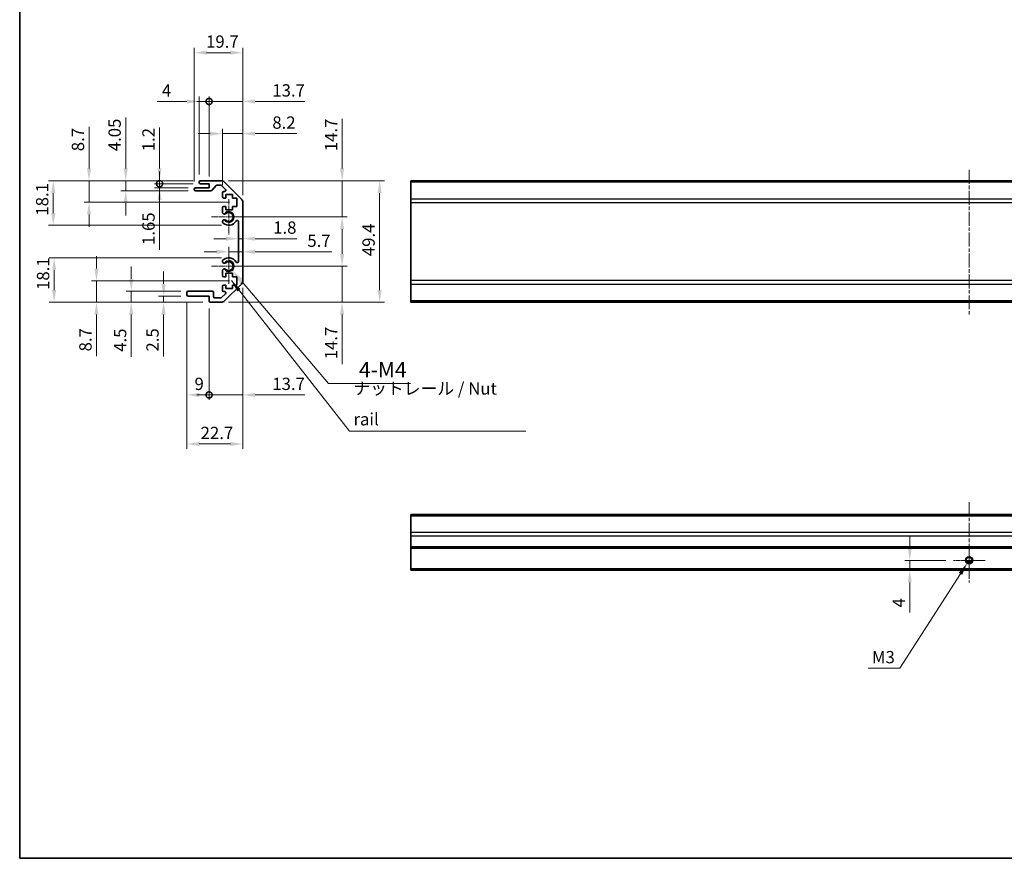
# Model space of a CAD drawing. Units: millimetres. Extents: x 0 to 11595, y 0 to 2529.
# Drawn here: x 6491 to 6892, y 0 to 341 of the extents above; entities that cross this region are included whole.
import ezdxf

# ---------------------------------------------------------------- set-up
doc = ezdxf.new("R2010")
doc.units = ezdxf.units.MM
doc.linetypes.add('CHAIN', pattern=[0.3543, 0.2362, -0.0295, 0.0591, -0.0295])
for name, color, linetype, lineweight in [('Border (ISO)', 7, 'Continuous', 35), ('Dimension (ISO)', 7, 'Continuous', 18), ('Dimension (ISO) @ 1', 7, 'Continuous', 18), ('Symbol (ISO)', 7, 'Continuous', 18), ('Symbol (ISO) @ 1', 7, 'Continuous', 18), ('Visible (ISO)', 7, 'Continuous', 35), ('Visible Narrow (ISO)', 7, 'Continuous', 25)]:
    doc.layers.add(name, color=color, linetype=linetype, lineweight=lineweight)
doc.layers.add('Center Mark (ISO)', color=7, linetype='Continuous', lineweight=18, true_color=0x80ffff)
doc.layers.add('Centerline (ISO)', color=7, linetype='Continuous', lineweight=18, true_color=0x80ffff)
doc.styles.add('Note Text (TK)', font='txt')
doc.dimstyles.new('Default - Method 1b (TK)', dxfattribs={"dimscale": 2.5, "dimtxt": 2.5, "dimasz": 2.5, "dimexe": 1, "dimexo": 1.5, "dimgap": 1, "dimtad": 1, "dimtoh": 1, "dimrnd": 1e-08, "dimdsep": 46, "dimtxsty": 'Note Text (TK)', "dimcen": 0.09, "dimdle": 5, "dimclrd": 100, "dimclre": 100, "dimclrt": 7, "dimadec": 1, "dimazin": 1, "dimtfac": 1, "dimtmove": 0, "dimatfit": 3, "dimfxl": 0, "dimtolj": 1, "dimlwd": -1, "dimlwe": -1, "dimarcsym": 0})
doc.dimstyles.new('Default - Method 1b (TK)$7', dxfattribs={"dimscale": 8, "dimtxt": 2.5, "dimasz": 2.5, "dimexe": 1, "dimexo": 1.5, "dimgap": 1, "dimtad": 1, "dimtoh": 1, "dimrnd": 1e-08, "dimdsep": 46, "dimtxsty": 'Note Text (TK)', "dimcen": 0.09, "dimdle": 5, "dimclrd": 256, "dimclre": 100, "dimclrt": 7, "dimadec": 1, "dimazin": 1, "dimtfac": 1, "dimtmove": 0, "dimatfit": 3, "dimfxl": 0, "dimtolj": 1, "dimlwd": -1, "dimlwe": -1, "dimarcsym": 0})

# ---------------------------------------------------------------- blocks, each defined once
blk = doc.blocks.new('図面枠 tk図枠')
at = {"layer": 'Border (ISO)'}
for p, q in [((14.5, 289), (14.5, 8)), ((14.5, 8), (405.5, 8))]:
    blk.add_line(p, q, dxfattribs=at)
blk = doc.blocks.new('*D73')
at = {"layer": 'Defpoints', "color": 0, "transparency": 16777216}
for p in [(6582.19, 246.59), (6582.19, 246.54), (6576.49, 240.7)]:
    blk.add_point(p, dxfattribs=at)
at = {"layer": 'Dimension (ISO)', "color": 100, "transparency": 16777216}
for p, q in [((6576.49, 243.7), (6576.49, 248.54)), ((6571.49, 246.54), (6566.49, 246.54)), ((6576.49, 246.54), (6582.19, 246.54)), ((6587.19, 246.54), (6618.36, 246.54))]:
    blk.add_line(p, q, dxfattribs=at)
for points in [[(6571.49, 247.37), (6571.49, 245.71), (6576.49, 246.54)], [(6587.19, 247.37), (6587.19, 245.71), (6582.19, 246.54)]]:
    blk.add_solid(points, dxfattribs=at)
at = {"layer": 'Dimension (ISO)', "color": 7, "transparency": 16777216, "insert": (6608.43, 251.04), "char_height": 5, "attachment_point": 4, "style": 'Note Text (TK)'}
blk.add_mtext('\\A1;5.7', dxfattribs=at)
blk = doc.blocks.new('*D74')
at = {"layer": 'Defpoints', "color": 0, "transparency": 16777216}
for p in [(6580.39, 256.44), (6582.19, 256.44), (6582.19, 251.86)]:
    blk.add_point(p, dxfattribs=at)
at = {"layer": 'Dimension (ISO)', "color": 100, "transparency": 16777216}
for p, q in [((6575.39, 251.86), (6570.39, 251.86)), ((6580.39, 251.86), (6582.19, 251.86)), ((6587.19, 251.86), (6604.19, 251.86))]:
    blk.add_line(p, q, dxfattribs=at)
for points in [[(6575.39, 252.69), (6575.39, 251.03), (6580.39, 251.86)], [(6587.19, 252.69), (6587.19, 251.03), (6582.19, 251.86)]]:
    blk.add_solid(points, dxfattribs=at)
at = {"layer": 'Dimension (ISO)', "color": 7, "transparency": 16777216, "insert": (6594.55, 256.36), "char_height": 5, "attachment_point": 4, "style": 'Note Text (TK)'}
blk.add_mtext('\\A1;1.8', dxfattribs=at)
blk = doc.blocks.new('*D75')
at = {"layer": 'Defpoints', "color": 0, "transparency": 16777216}
for p in [(6576.49, 240.7), (6622.56, 240.7), (6573.36, 226)]:
    blk.add_point(p, dxfattribs=at)
at = {"layer": 'Dimension (ISO)', "color": 100, "transparency": 16777216}
for p, q in [((6622.56, 245.7), (6622.56, 250.7)), ((6579.49, 240.7), (6624.56, 240.7)), ((6622.56, 240.7), (6622.56, 226)), ((6576.36, 226), (6624.56, 226)), ((6622.56, 221), (6622.56, 200.83))]:
    blk.add_line(p, q, dxfattribs=at)
for points in [[(6621.72, 245.7), (6623.39, 245.7), (6622.56, 240.7)], [(6621.72, 221), (6623.39, 221), (6622.56, 226)]]:
    blk.add_solid(points, dxfattribs=at)
at = {"layer": 'Dimension (ISO)', "color": 7, "transparency": 16777216, "insert": (6618.06, 202.83), "char_height": 5, "attachment_point": 4, "rotation": 90, "style": 'Note Text (TK)'}
blk.add_mtext('\\A1;14.7', dxfattribs=at)
blk = doc.blocks.new('*D76')
at = {"layer": 'Defpoints', "color": 0, "transparency": 16777216}
for p in [(6573.36, 275.4), (6576.49, 260.7), (6622.56, 260.7)]:
    blk.add_point(p, dxfattribs=at)
at = {"layer": 'Dimension (ISO)', "color": 100, "transparency": 16777216}
for p, q in [((6622.56, 280.4), (6622.56, 300.56)), ((6576.36, 275.4), (6624.56, 275.4)), ((6622.56, 260.7), (6622.56, 275.4)), ((6579.49, 260.7), (6624.56, 260.7)), ((6622.56, 255.7), (6622.56, 250.7))]:
    blk.add_line(p, q, dxfattribs=at)
for points in [[(6621.72, 280.4), (6623.39, 280.4), (6622.56, 275.4)], [(6621.72, 255.7), (6623.39, 255.7), (6622.56, 260.7)]]:
    blk.add_solid(points, dxfattribs=at)
at = {"layer": 'Dimension (ISO)', "color": 7, "transparency": 16777216, "insert": (6618.06, 287.4), "char_height": 5, "attachment_point": 4, "rotation": 90, "style": 'Note Text (TK)'}
blk.add_mtext('\\A1;14.7', dxfattribs=at)
blk = doc.blocks.new('*D77')
at = {"layer": 'Defpoints', "color": 0, "transparency": 16777216}
for p in [(6573.36, 275.4), (6573.36, 226), (6637.83, 226)]:
    blk.add_point(p, dxfattribs=at)
at = {"layer": 'Dimension (ISO)', "color": 100, "transparency": 16777216}
for p, q in [((6576.36, 275.4), (6639.83, 275.4)), ((6637.83, 270.4), (6637.83, 231)), ((6576.36, 226), (6639.83, 226))]:
    blk.add_line(p, q, dxfattribs=at)
for points in [[(6637, 270.4), (6638.66, 270.4), (6637.83, 275.4)], [(6637, 231), (6638.66, 231), (6637.83, 226)]]:
    blk.add_solid(points, dxfattribs=at)
at = {"layer": 'Dimension (ISO)', "color": 7, "transparency": 16777216, "insert": (6633.33, 244.74), "char_height": 5, "attachment_point": 4, "rotation": 90, "style": 'Note Text (TK)'}
blk.add_mtext('\\A1;49.4', dxfattribs=at)
blk = doc.blocks.new('_DotSmall')
at = {"color": 0, "linetype": 'ByBlock', "const_width": 0.5}
blk.add_lwpolyline([(-0.0625, 0, 1), (0.0625, 0, 1)], format="xyb", close=True, dxfattribs=at)
blk = doc.blocks.new('*D78')
at = {"layer": 'Defpoints', "color": 0, "transparency": 16777216}
for p in [(6582.19, 234.82), (6568.49, 226.5), (6582.19, 188.35)]:
    blk.add_point(p, dxfattribs=at)
at = {"layer": 'Dimension (ISO)', "color": 100, "transparency": 16777216}
for p, q in [((6582.19, 231.82), (6582.19, 186.35)), ((6568.49, 223.5), (6568.49, 186.35)), ((6568.49, 188.35), (6563.49, 188.35)), ((6568.49, 188.35), (6582.19, 188.35)), ((6587.19, 188.35), (6607.36, 188.35))]:
    blk.add_line(p, q, dxfattribs=at)
blk.add_solid([(6587.19, 189.19), (6587.19, 187.52), (6582.19, 188.35)], dxfattribs=at)
at = {"layer": 'Dimension (ISO)', "color": 100, "transparency": 16777216, "xscale": 5, "yscale": 5, "zscale": 5}
blk.add_blockref('_DotSmall', (6568.49, 188.35), dxfattribs=at)
at = {"layer": 'Dimension (ISO)', "color": 7, "transparency": 16777216, "insert": (6594.19, 192.85), "char_height": 5, "attachment_point": 4, "style": 'Note Text (TK)'}
blk.add_mtext('\\A1;13.7', dxfattribs=at)
blk = doc.blocks.new('*D79')
at = {"layer": 'Defpoints', "color": 0, "transparency": 16777216}
for p in [(6559.49, 229), (6568.49, 226.5), (6568.49, 188.35)]:
    blk.add_point(p, dxfattribs=at)
at = {"layer": 'Dimension (ISO)', "color": 100, "transparency": 16777216}
for p, q in [((6559.49, 226), (6559.49, 186.35)), ((6568.49, 223.5), (6568.49, 186.35)), ((6564.49, 188.35), (6568.49, 188.35))]:
    blk.add_line(p, q, dxfattribs=at)
blk.add_solid([(6564.49, 189.19), (6564.49, 187.52), (6559.49, 188.35)], dxfattribs=at)
at = {"layer": 'Dimension (ISO)', "color": 100, "transparency": 16777216, "xscale": 5, "yscale": 5, "zscale": 5}
blk.add_blockref('_DotSmall', (6568.49, 188.35), dxfattribs=at)
at = {"layer": 'Dimension (ISO)', "color": 7, "transparency": 16777216, "insert": (6562.57, 192.85), "char_height": 5, "attachment_point": 4, "style": 'Note Text (TK)'}
blk.add_mtext('\\A1;9', dxfattribs=at)
blk = doc.blocks.new('*D80')
at = {"layer": 'Defpoints', "color": 0, "transparency": 16777216}
for p in [(6582.19, 234.82), (6559.49, 229), (6582.19, 168.41)]:
    blk.add_point(p, dxfattribs=at)
at = {"layer": 'Dimension (ISO)', "color": 100, "transparency": 16777216}
for p, q in [((6582.19, 231.82), (6582.19, 166.41)), ((6559.49, 226), (6559.49, 166.41)), ((6564.49, 168.41), (6577.19, 168.41))]:
    blk.add_line(p, q, dxfattribs=at)
for points in [[(6564.49, 169.24), (6564.49, 167.57), (6559.49, 168.41)], [(6577.19, 169.24), (6577.19, 167.57), (6582.19, 168.41)]]:
    blk.add_solid(points, dxfattribs=at)
at = {"layer": 'Dimension (ISO)', "color": 7, "transparency": 16777216, "insert": (6565.06, 172.91), "char_height": 5, "attachment_point": 4, "style": 'Note Text (TK)'}
blk.add_mtext('\\A1;22.7', dxfattribs=at)
blk = doc.blocks.new('*D81')
at = {"layer": 'Defpoints', "color": 0, "transparency": 16777216}
for p in [(6549.99, 228.5), (6559.99, 228.5), (6568.99, 226)]:
    blk.add_point(p, dxfattribs=at)
at = {"layer": 'Dimension (ISO)', "color": 100, "transparency": 16777216}
for p, q in [((6549.99, 233.5), (6549.99, 238.5)), ((6556.99, 228.5), (6547.99, 228.5)), ((6549.99, 228.5), (6549.99, 226)), ((6565.99, 226), (6547.99, 226)), ((6549.99, 221), (6549.99, 203.98))]:
    blk.add_line(p, q, dxfattribs=at)
for points in [[(6549.16, 233.5), (6550.83, 233.5), (6549.99, 228.5)], [(6549.16, 221), (6550.83, 221), (6549.99, 226)]]:
    blk.add_solid(points, dxfattribs=at)
at = {"layer": 'Dimension (ISO)', "color": 7, "transparency": 16777216, "insert": (6545.49, 205.98), "char_height": 5, "attachment_point": 4, "rotation": 90, "style": 'Note Text (TK)'}
blk.add_mtext('\\A1;2.5', dxfattribs=at)
blk = doc.blocks.new('*D82')
at = {"layer": 'Defpoints', "color": 0, "transparency": 16777216}
for p in [(6536.85, 230.5), (6559.99, 230.5), (6568.99, 226)]:
    blk.add_point(p, dxfattribs=at)
at = {"layer": 'Dimension (ISO)', "color": 100, "transparency": 16777216}
for p, q in [((6536.85, 235.5), (6536.85, 240.5)), ((6556.99, 230.5), (6534.85, 230.5)), ((6536.85, 230.5), (6536.85, 226)), ((6565.99, 226), (6534.85, 226)), ((6536.85, 221), (6536.85, 203.87))]:
    blk.add_line(p, q, dxfattribs=at)
for points in [[(6536.02, 235.5), (6537.68, 235.5), (6536.85, 230.5)], [(6536.02, 221), (6537.68, 221), (6536.85, 226)]]:
    blk.add_solid(points, dxfattribs=at)
at = {"layer": 'Dimension (ISO)', "color": 7, "transparency": 16777216, "insert": (6532.35, 205.87), "char_height": 5, "attachment_point": 4, "rotation": 90, "style": 'Note Text (TK)'}
blk.add_mtext('\\A1;4.5', dxfattribs=at)
blk = doc.blocks.new('*D83')
at = {"layer": 'Defpoints', "color": 0, "transparency": 16777216}
for p in [(6522.72, 234.7), (6579.74, 234.7), (6568.99, 226)]:
    blk.add_point(p, dxfattribs=at)
at = {"layer": 'Dimension (ISO)', "color": 100, "transparency": 16777216}
for p, q in [((6522.72, 239.7), (6522.72, 244.7)), ((6576.74, 234.7), (6520.72, 234.7)), ((6522.72, 234.7), (6522.72, 226)), ((6565.99, 226), (6520.72, 226)), ((6522.72, 221), (6522.72, 204.04))]:
    blk.add_line(p, q, dxfattribs=at)
for points in [[(6521.89, 239.7), (6523.55, 239.7), (6522.72, 234.7)], [(6521.89, 221), (6523.55, 221), (6522.72, 226)]]:
    blk.add_solid(points, dxfattribs=at)
at = {"layer": 'Dimension (ISO)', "color": 7, "transparency": 16777216, "insert": (6518.22, 206.04), "char_height": 5, "attachment_point": 4, "rotation": 90, "style": 'Note Text (TK)'}
blk.add_mtext('\\A1;8.7', dxfattribs=at)
blk = doc.blocks.new('*D84')
at = {"layer": 'Defpoints', "color": 0, "transparency": 16777216}
for p in [(6505.5, 244.1), (6576.49, 244.1), (6568.99, 226)]:
    blk.add_point(p, dxfattribs=at)
at = {"layer": 'Dimension (ISO)', "color": 100, "transparency": 16777216}
for p, q in [((6573.49, 244.1), (6503.5, 244.1)), ((6505.5, 231), (6505.5, 239.1)), ((6565.99, 226), (6503.5, 226))]:
    blk.add_line(p, q, dxfattribs=at)
for points in [[(6504.67, 239.1), (6506.33, 239.1), (6505.5, 244.1)], [(6504.67, 231), (6506.33, 231), (6505.5, 226)]]:
    blk.add_solid(points, dxfattribs=at)
at = {"layer": 'Dimension (ISO)', "color": 7, "transparency": 16777216, "insert": (6501, 231.02), "char_height": 5, "attachment_point": 4, "rotation": 90, "style": 'Note Text (TK)'}
blk.add_mtext('\\A1;18.1', dxfattribs=at)
blk = doc.blocks.new('*D85')
at = {"layer": 'Defpoints', "color": 0, "transparency": 16777216}
for p in [(6582.19, 294.55), (6573.99, 270.55), (6582.19, 266.57)]:
    blk.add_point(p, dxfattribs=at)
at = {"layer": 'Dimension (ISO)', "color": 100, "transparency": 16777216}
for p, q in [((6573.99, 273.55), (6573.99, 296.55)), ((6582.19, 269.57), (6582.19, 296.55)), ((6568.99, 294.55), (6563.99, 294.55)), ((6573.99, 294.55), (6582.19, 294.55)), ((6587.19, 294.55), (6604.23, 294.55))]:
    blk.add_line(p, q, dxfattribs=at)
for points in [[(6568.99, 295.38), (6568.99, 293.71), (6573.99, 294.55)], [(6587.19, 295.38), (6587.19, 293.71), (6582.19, 294.55)]]:
    blk.add_solid(points, dxfattribs=at)
at = {"layer": 'Dimension (ISO)', "color": 7, "transparency": 16777216, "insert": (6594.19, 299.05), "char_height": 5, "attachment_point": 4, "style": 'Note Text (TK)'}
blk.add_mtext('\\A1;8.2', dxfattribs=at)
blk = doc.blocks.new('*D86')
at = {"layer": 'Defpoints', "color": 0, "transparency": 16777216}
for p in [(6582.19, 307.63), (6568.49, 274.2), (6582.19, 266.57)]:
    blk.add_point(p, dxfattribs=at)
at = {"layer": 'Dimension (ISO)', "color": 100, "transparency": 16777216}
for p, q in [((6568.49, 277.2), (6568.49, 309.63)), ((6582.19, 269.57), (6582.19, 309.63)), ((6568.49, 307.63), (6563.49, 307.63)), ((6568.49, 307.63), (6582.19, 307.63)), ((6587.19, 307.63), (6607.36, 307.63))]:
    blk.add_line(p, q, dxfattribs=at)
blk.add_solid([(6587.19, 308.46), (6587.19, 306.79), (6582.19, 307.63)], dxfattribs=at)
at = {"layer": 'Dimension (ISO)', "color": 100, "transparency": 16777216, "xscale": 5, "yscale": 5, "zscale": 5}
blk.add_blockref('_DotSmall', (6568.49, 307.63), dxfattribs=at)
at = {"layer": 'Dimension (ISO)', "color": 7, "transparency": 16777216, "insert": (6594.19, 312.13), "char_height": 5, "attachment_point": 4, "style": 'Note Text (TK)'}
blk.add_mtext('\\A1;13.7', dxfattribs=at)
blk = doc.blocks.new('*D87')
at = {"layer": 'Defpoints', "color": 0, "transparency": 16777216}
for p in [(6568.49, 307.63), (6564.49, 274.9), (6568.49, 274.2)]:
    blk.add_point(p, dxfattribs=at)
at = {"layer": 'Dimension (ISO)', "color": 100, "transparency": 16777216}
for p, q in [((6564.49, 277.9), (6564.49, 309.63)), ((6568.49, 277.2), (6568.49, 309.63)), ((6559.49, 307.63), (6547.34, 307.63)), ((6568.49, 307.63), (6564.49, 307.63)), ((6568.49, 307.63), (6578.49, 307.63))]:
    blk.add_line(p, q, dxfattribs=at)
blk.add_solid([(6559.49, 308.46), (6559.49, 306.79), (6564.49, 307.63)], dxfattribs=at)
at = {"layer": 'Dimension (ISO)', "color": 100, "transparency": 16777216, "xscale": 5, "yscale": 5, "zscale": 5, "rotation": 180}
blk.add_blockref('_DotSmall', (6568.49, 307.63), dxfattribs=at)
at = {"layer": 'Dimension (ISO)', "color": 7, "transparency": 16777216, "insert": (6549.34, 312.13), "char_height": 5, "attachment_point": 4, "style": 'Note Text (TK)'}
blk.add_mtext('\\A1;4', dxfattribs=at)
blk = doc.blocks.new('*D88')
at = {"layer": 'Defpoints', "color": 0, "transparency": 16777216}
for p in [(6582.19, 327.47), (6562.49, 272.05), (6582.19, 266.57)]:
    blk.add_point(p, dxfattribs=at)
at = {"layer": 'Dimension (ISO)', "color": 100, "transparency": 16777216}
for p, q in [((6562.49, 275.05), (6562.49, 329.47)), ((6582.19, 269.57), (6582.19, 329.47)), ((6567.49, 327.47), (6577.19, 327.47))]:
    blk.add_line(p, q, dxfattribs=at)
for points in [[(6567.49, 328.31), (6567.49, 326.64), (6562.49, 327.47)], [(6577.19, 328.31), (6577.19, 326.64), (6582.19, 327.47)]]:
    blk.add_solid(points, dxfattribs=at)
at = {"layer": 'Dimension (ISO)', "color": 7, "transparency": 16777216, "insert": (6567.26, 331.97), "char_height": 5, "attachment_point": 4, "style": 'Note Text (TK)'}
blk.add_mtext('\\A1;19.7', dxfattribs=at)
blk = doc.blocks.new('*D89')
at = {"layer": 'Defpoints', "color": 0, "transparency": 16777216}
for p in [(6548.36, 274.2), (6564.99, 275.4), (6564.99, 274.2)]:
    blk.add_point(p, dxfattribs=at)
at = {"layer": 'Dimension (ISO)', "color": 100, "transparency": 16777216}
for p, q in [((6548.36, 280.4), (6548.36, 297.01)), ((6561.99, 275.4), (6546.36, 275.4)), ((6561.99, 274.2), (6546.36, 274.2)), ((6548.36, 274.2), (6548.36, 275.4)), ((6548.36, 274.2), (6548.36, 264.2))]:
    blk.add_line(p, q, dxfattribs=at)
blk.add_solid([(6547.52, 280.4), (6549.19, 280.4), (6548.36, 275.4)], dxfattribs=at)
at = {"layer": 'Dimension (ISO)', "color": 100, "transparency": 16777216, "xscale": 5, "yscale": 5, "zscale": 5, "rotation": 90}
blk.add_blockref('_DotSmall', (6548.36, 274.2), dxfattribs=at)
at = {"layer": 'Dimension (ISO)', "color": 7, "transparency": 16777216, "insert": (6543.86, 287.4), "char_height": 5, "attachment_point": 4, "rotation": 90, "style": 'Note Text (TK)'}
blk.add_mtext('\\A1;1.2', dxfattribs=at)
blk = doc.blocks.new('*D90')
at = {"layer": 'Defpoints', "color": 0, "transparency": 16777216}
for p in [(6548.36, 272.55), (6562.99, 272.55), (6564.99, 274.2)]:
    blk.add_point(p, dxfattribs=at)
at = {"layer": 'Dimension (ISO)', "color": 100, "transparency": 16777216}
for p, q in [((6548.36, 274.2), (6548.36, 279.2)), ((6561.99, 274.2), (6546.36, 274.2)), ((6559.99, 272.55), (6546.36, 272.55)), ((6548.36, 274.2), (6548.36, 272.55)), ((6548.36, 267.55), (6548.36, 247.3))]:
    blk.add_line(p, q, dxfattribs=at)
blk.add_solid([(6547.52, 267.55), (6549.19, 267.55), (6548.36, 272.55)], dxfattribs=at)
at = {"layer": 'Dimension (ISO)', "color": 100, "transparency": 16777216, "xscale": 5, "yscale": 5, "zscale": 5, "rotation": 270}
blk.add_blockref('_DotSmall', (6548.36, 274.2), dxfattribs=at)
at = {"layer": 'Dimension (ISO)', "color": 7, "transparency": 16777216, "insert": (6543.86, 249.3), "char_height": 5, "attachment_point": 4, "rotation": 90, "style": 'Note Text (TK)'}
blk.add_mtext('\\A1;1.65', dxfattribs=at)
blk = doc.blocks.new('*D91')
at = {"layer": 'Defpoints', "color": 0, "transparency": 16777216}
for p in [(6564.99, 275.4), (6534.59, 271.35), (6562.99, 271.35)]:
    blk.add_point(p, dxfattribs=at)
at = {"layer": 'Dimension (ISO)', "color": 100, "transparency": 16777216}
for p, q in [((6534.59, 280.4), (6534.59, 301.16)), ((6561.99, 275.4), (6532.59, 275.4)), ((6534.59, 271.35), (6534.59, 275.4)), ((6559.99, 271.35), (6532.59, 271.35)), ((6534.59, 266.35), (6534.59, 261.35))]:
    blk.add_line(p, q, dxfattribs=at)
for points in [[(6533.76, 280.4), (6535.42, 280.4), (6534.59, 275.4)], [(6533.76, 266.35), (6535.42, 266.35), (6534.59, 271.35)]]:
    blk.add_solid(points, dxfattribs=at)
at = {"layer": 'Dimension (ISO)', "color": 7, "transparency": 16777216, "insert": (6530.09, 287.4), "char_height": 5, "attachment_point": 4, "rotation": 90, "style": 'Note Text (TK)'}
blk.add_mtext('\\A1;4.05', dxfattribs=at)
blk = doc.blocks.new('*D92')
at = {"layer": 'Defpoints', "color": 0, "transparency": 16777216}
for p in [(6564.99, 275.4), (6519.69, 266.7), (6579.74, 266.7)]:
    blk.add_point(p, dxfattribs=at)
at = {"layer": 'Dimension (ISO)', "color": 100, "transparency": 16777216}
for p, q in [((6519.69, 280.4), (6519.69, 297.35)), ((6561.99, 275.4), (6517.69, 275.4)), ((6519.69, 266.7), (6519.69, 275.4)), ((6576.74, 266.7), (6517.69, 266.7)), ((6519.69, 261.7), (6519.69, 256.7))]:
    blk.add_line(p, q, dxfattribs=at)
for points in [[(6518.86, 280.4), (6520.52, 280.4), (6519.69, 275.4)], [(6518.86, 261.7), (6520.52, 261.7), (6519.69, 266.7)]]:
    blk.add_solid(points, dxfattribs=at)
at = {"layer": 'Dimension (ISO)', "color": 7, "transparency": 16777216, "insert": (6515.19, 287.4), "char_height": 5, "attachment_point": 4, "rotation": 90, "style": 'Note Text (TK)'}
blk.add_mtext('\\A1;8.7', dxfattribs=at)
blk = doc.blocks.new('*D93')
at = {"layer": 'Defpoints', "color": 0, "transparency": 16777216}
for p in [(6564.99, 275.4), (6505.15, 257.3), (6576.49, 257.3)]:
    blk.add_point(p, dxfattribs=at)
at = {"layer": 'Dimension (ISO)', "color": 100, "transparency": 16777216}
for p, q in [((6561.99, 275.4), (6503.15, 275.4)), ((6505.15, 270.4), (6505.15, 262.3)), ((6573.49, 257.3), (6503.15, 257.3))]:
    blk.add_line(p, q, dxfattribs=at)
for points in [[(6504.32, 270.4), (6505.99, 270.4), (6505.15, 275.4)], [(6504.32, 262.3), (6505.99, 262.3), (6505.15, 257.3)]]:
    blk.add_solid(points, dxfattribs=at)
at = {"layer": 'Dimension (ISO)', "color": 7, "transparency": 16777216, "insert": (6500.65, 261.22), "char_height": 5, "attachment_point": 4, "rotation": 90, "style": 'Note Text (TK)'}
blk.add_mtext('\\A1;18.1', dxfattribs=at)
blk = doc.blocks.new('*D28')
at = {"layer": 'Defpoints', "color": 0, "transparency": 16777216}
for p in [(6576.49, 240.7), (6577.9, 239.03)]:
    blk.add_point(p, dxfattribs=at)
at = {"layer": 'Dimension (ISO)', "color": 100, "transparency": 16777216}
for p, q in [((6617.01, 193), (6581.95, 234.27)), ((6650.38, 193), (6617.01, 193))]:
    blk.add_line(p, q, dxfattribs=at)
blk.add_solid([(6582.74, 234.95), (6581.16, 233.6), (6577.9, 239.03)], dxfattribs=at)
at = {"layer": 'Dimension (ISO)', "color": 7, "transparency": 16777216, "insert": (6627.51, 198.62), "char_height": 6.25, "attachment_point": 4, "style": 'Note Text (TK)'}
blk.add_mtext('\\A1; 4-M4', dxfattribs=at)
blk = doc.blocks.new('*D122')
at = {"layer": 'Defpoints', "color": 0, "transparency": 16777216}
for p in [(6853.35, 121.11), (6870.94, 121.11), (6872.44, 117.11)]:
    blk.add_point(p, dxfattribs=at)
at = {"layer": 'Dimension (ISO)', "color": 100, "transparency": 16777216}
for p, q in [((6853.35, 126.11), (6853.35, 131.11)), ((6867.94, 121.11), (6851.35, 121.11)), ((6853.35, 121.11), (6853.35, 117.11)), ((6869.44, 117.11), (6851.35, 117.11)), ((6853.35, 112.11), (6853.35, 99.96))]:
    blk.add_line(p, q, dxfattribs=at)
for points in [[(6852.51, 126.11), (6854.18, 126.11), (6853.35, 121.11)], [(6852.51, 112.11), (6854.18, 112.11), (6853.35, 117.11)]]:
    blk.add_solid(points, dxfattribs=at)
at = {"layer": 'Dimension (ISO)', "color": 7, "transparency": 16777216, "insert": (6848.85, 101.96), "char_height": 5, "attachment_point": 4, "rotation": 90, "style": 'Note Text (TK)'}
blk.add_mtext('\\A1;4', dxfattribs=at)
blk = doc.blocks.new('*D123')
at = {"layer": 'Defpoints', "color": 0, "transparency": 16777216}
for p in [(6878.25, 122.37), (6876.63, 119.85)]:
    blk.add_point(p, dxfattribs=at)
at = {"layer": 'Dimension (ISO)', "color": 100, "transparency": 16777216}
for p, q in [((6877.26, 121.11), (6877.62, 121.11)), ((6877.44, 120.93), (6877.44, 121.29)), ((6849.29, 77.26), (6873.93, 115.64)), ((6836.41, 77.26), (6849.29, 77.26))]:
    blk.add_line(p, q, dxfattribs=at)
blk.add_solid([(6873.23, 116.09), (6874.63, 115.19), (6876.63, 119.85)], dxfattribs=at)
at = {"layer": 'Dimension (ISO)', "color": 7, "transparency": 16777216, "insert": (6836.41, 81.76), "char_height": 5, "attachment_point": 4, "style": 'Note Text (TK)'}
blk.add_mtext('\\A1; M3', dxfattribs=at)

msp = doc.modelspace()

# ---------------------------------------------------------------- linework, layer by layer
at = {"layer": 'Center Mark (ISO)', "linetype": 'CHAIN', "ltscale": 7.977258}
for p, q in [((6576.4922, 267.8745), (6576.4922, 253.5165)), ((6583.6712, 260.6955), (6569.3132, 260.6955)), ((6576.4922, 247.8745), (6576.4922, 233.5165)), ((6583.6712, 240.6955), (6569.3132, 240.6955))]:
    msp.add_line(p, q, dxfattribs=at)
at = {"layer": 'Center Mark (ISO)', "linetype": 'CHAIN', "ltscale": 7.222748}
for p, q in [((6877.4445, 127.6098), (6877.4445, 114.6098)), ((6883.9445, 121.1098), (6870.9445, 121.1098))]:
    msp.add_line(p, q, dxfattribs=at)
at = {"layer": 'Centerline (ISO)', "linetype": 'CHAIN', "ltscale": 23.990969}
for p, q in [((6877.4445, 279.8097), (6877.4445, 220.9955)), ((6877.4445, 144.8098), (6877.4445, 112.1098))]:
    msp.add_line(p, q, dxfattribs=at)
at = {"layer": 'Visible (ISO)'}
for p, q in [((6562.9922, 272.5455), (6568.4922, 272.5455)), ((6564.4922, 274.6955), (6564.4922, 274.8955)), ((6564.9922, 275.3955), (6573.3638, 275.3955)), ((6568.4922, 274.1955), (6564.9922, 274.1955)), ((6568.4922, 272.5455), (6568.4922, 274.1955)), ((6571.343, 273.4277), (6569.6414, 271.5133)), ((6573.2395, 273.5955), (6571.7167, 273.5955)), ((6575.1431, 271.8991), (6573.5931, 273.4491)), ((6574.778, 274.8097), (6581.6064, 267.9813)), ((6650.4445, 274.8097), (6650.4445, 275.3955)), ((7104.4445, 275.3955), (6650.4445, 275.3955)), ((6650.4445, 274.8097), (6650.4445, 267.9813)), ((6562.4922, 271.8455), (6562.4922, 272.0455)), ((6569.2677, 271.3455), (6562.9922, 271.3455)), ((6573.9922, 268.8955), (6573.9922, 270.5455)), ((6574.4922, 271.0455), (6574.7895, 271.0455)), ((6575.2422, 268.3955), (6574.4922, 268.3955)), ((6575.2422, 269.7955), (6575.2422, 268.3955)), ((6578.0422, 269.7955), (6575.2422, 269.7955)), ((6578.0422, 268.3955), (6578.0422, 269.7955)), ((6579.7422, 268.3955), (6578.0422, 268.3955)), ((6579.7422, 264.9955), (6579.7422, 268.3955)), ((6573.9922, 262.3682), (6573.9922, 264.4955)), ((6574.4922, 264.9955), (6575.2422, 264.9955)), ((6575.2422, 264.9955), (6575.2422, 263.5955)), ((6578.0422, 264.9955), (6579.7422, 264.9955)), ((6578.0422, 263.5955), (6578.0422, 264.9955)), ((6582.1922, 266.5671), (6582.1922, 234.8239)), ((6650.4445, 266.5671), (6650.4445, 267.9813)), ((6650.4445, 266.5671), (6650.4445, 234.8239)), ((6575.2422, 263.5955), (6578.0422, 263.5955)), ((6573.9921, 258.5087), (6573.9922, 259.0228)), ((6580.3922, 242.6053), (6580.3922, 258.7858)), ((6573.9922, 242.3682), (6573.9921, 242.8824)), ((6573.9922, 236.8955), (6573.9922, 239.0228)), ((6575.2422, 236.3955), (6574.4922, 236.3955)), ((6575.2422, 237.7955), (6575.2422, 236.3955)), ((6578.0422, 237.7955), (6575.2422, 237.7955)), ((6578.0422, 236.3955), (6578.0422, 237.7955)), ((6579.7422, 236.3955), (6578.0422, 236.3955)), ((6579.7422, 232.9955), (6579.7422, 236.3955)), ((6573.9922, 230.8455), (6573.9922, 232.4955)), ((6574.4922, 232.9955), (6575.2422, 232.9955)), ((6581.6064, 233.4097), (6574.778, 226.5813)), ((6575.2422, 232.9955), (6575.2422, 231.5955)), ((6578.0422, 232.9955), (6579.7422, 232.9955)), ((6578.0422, 231.5955), (6578.0422, 232.9955)), ((6650.4445, 233.4097), (6650.4445, 234.8239)), ((6650.4445, 233.4097), (6650.4445, 226.5813)), ((6559.4922, 228.9955), (6559.4922, 229.9955)), ((6559.9922, 230.4955), (6569.7922, 230.4955)), ((6568.4922, 228.4955), (6559.9922, 228.4955)), ((6568.4922, 226.4955), (6568.4922, 228.4955)), ((6570.2922, 229.9955), (6570.2922, 228.2955)), ((6573.5931, 227.942), (6575.1431, 229.492)), ((6574.7895, 230.3455), (6574.4922, 230.3455)), ((6575.2422, 231.5955), (6578.0422, 231.5955)), ((6573.3638, 225.9955), (6568.9922, 225.9955)), ((6570.7922, 227.7955), (6573.2395, 227.7955)), ((6650.4445, 225.9955), (6650.4445, 226.5813)), ((7104.4445, 225.9955), (6650.4445, 225.9955)), ((6650.4445, 139.224), (6650.4445, 139.8098)), ((7104.4445, 139.8098), (6650.4445, 139.8098)), ((6650.4445, 139.224), (6650.4445, 132.3956)), ((6650.4445, 130.9814), (6650.4445, 132.3956)), ((6650.4445, 130.9814), (6650.4445, 126.6098)), ((6650.4445, 126.1098), (6650.4445, 126.6098)), ((6650.4445, 126.1098), (6650.4445, 117.6098)), ((7104.4445, 126.1098), (6650.4445, 126.1098)), ((6878.1598, 120.1098), (6876.7292, 120.1098)), ((6650.4445, 117.1098), (6650.4445, 117.6098)), ((7104.4445, 117.1098), (6650.4445, 117.1098))]:
    msp.add_line(p, q, dxfattribs=at)
msp.add_circle((6877.4445, 121.1098), 1.2295, dxfattribs=at)
for centre, radius, start, end in [((6562.9922, 272.0455), 0.5, 90, 180), ((6564.9922, 274.8955), 0.5, 90, 180), ((6564.9922, 274.6955), 0.5, 180, 270), ((6571.7167, 273.0955), 0.5, 90, 138.366461), ((6573.2395, 273.0955), 0.5, 45, 90), ((6573.3638, 273.3955), 2, 45, 90), ((6562.9922, 271.8455), 0.5, 180, 270), ((6569.2677, 271.8455), 0.5, 270, 318.366461), ((6574.4922, 270.5455), 0.5, 90, 180), ((6574.4922, 268.8955), 0.5, 180, 270), ((6574.7895, 271.5455), 0.5, 270, 45), ((6574.4922, 264.4955), 0.5, 90, 180), ((6580.1922, 266.5671), 2, 0, 45), ((6574.7498, 262.6253), 0.8, 198.743901, 312.079787), ((6576.4922, 260.6955), 1.8, 227.920213, 132.079787), ((6574.7498, 258.7658), 0.8001, 198.743901, 227.920213), ((6574.7498, 258.7658), 0.8, 47.920213, 161.256099), ((6576.4922, 260.6955), 3.4001, 227.920213, 330.679471), ((6579.8925, 258.7858), 0.4997, 0, 150.679471), ((6574.7498, 242.6253), 0.8001, 132.079787, 161.256099), ((6574.7498, 242.6253), 0.8, 198.743901, 312.079787), ((6576.4922, 240.6955), 3.4001, 29.320529, 132.079787), ((6576.4922, 240.6955), 1.8, 227.920213, 132.079787), ((6579.8925, 242.6053), 0.4997, 209.320529, 0), ((6574.7498, 238.7658), 0.8, 47.920213, 161.256099), ((6574.4922, 236.8955), 0.5, 180, 270), ((6574.4922, 232.4955), 0.5, 90, 180), ((6580.1922, 234.8239), 2, 315, 0), ((6559.9922, 229.9955), 0.5, 90, 180), ((6559.9922, 228.9955), 0.5, 180, 270), ((6569.7922, 229.9955), 0.5, 0, 90), ((6570.7922, 228.2955), 0.5, 180, 270), ((6574.4922, 230.8455), 0.5, 180, 270), ((6574.7895, 229.8455), 0.5, 315, 90), ((6568.9922, 226.4955), 0.5, 180, 270), ((6573.2395, 228.2955), 0.5, 270, 315), ((6573.3638, 227.9955), 2, 270, 315)]:
    msp.add_arc(centre, radius, start, end, dxfattribs=at)
at = {"layer": 'Visible Narrow (ISO)'}
for p, q in [((7104.4445, 274.8097), (6650.4445, 274.8097)), ((7104.4445, 267.9813), (6650.4445, 267.9813)), ((6650.4445, 266.5671), (7104.4445, 266.5671)), ((7104.4445, 234.8239), (6650.4445, 234.8239)), ((6650.4445, 233.4097), (7104.4445, 233.4097)), ((7104.4445, 226.5813), (6650.4445, 226.5813)), ((6650.4445, 139.224), (7104.4445, 139.224)), ((7104.4445, 132.3956), (6650.4445, 132.3956)), ((7104.4445, 130.9814), (6650.4445, 130.9814)), ((7104.4445, 126.6098), (6650.4445, 126.6098)), ((6878.5677, 120.6098), (6876.3212, 120.6098)), ((7104.4445, 117.6098), (6650.4445, 117.6098))]:
    msp.add_line(p, q, dxfattribs=at)
msp.add_circle((6877.4445, 121.1098), 1.5, dxfattribs=at)
for centre in [(6576.4922, 260.6955), (6576.4922, 240.6955)]:
    msp.add_arc(centre, 2.179, 211.488833, 148.511167, dxfattribs=at)

# ---------------------------------------------------------------- block references
at = {"xscale": 2, "yscale": 2, "zscale": 2}
msp.add_blockref('図面枠 tk図枠', (6462.5, -16), dxfattribs=at)

# ---------------------------------------------------------------- texts
at = {"layer": 'Symbol (ISO)', "color": 7, "insert": (6627.1721, 174.4136), "char_height": 5, "width": 69.532166, "attachment_point": 7, "line_spacing_factor": 1.5, "style": 'Note Text (TK)'}
msp.add_mtext('{ナットレール / Nut rail}', dxfattribs=at)

# ---------------------------------------------------------------- dimensions: what is measured, and where the dimension line sits
at = {"layer": 'Dimension (ISO)', "color": 100, "true_color": 0x00ff3f}
dim = msp.add_radius_dim(center=(6576.4922, 240.6955), mpoint=(6577.9029, 239.0348), text=' 4-M4', dimstyle='Default - Method 1b (TK)', override={"dimtih": 1, "dimdec": 2, "dimcen": 0, "dimtp": 0, "dimtm": 0, "dimtdec": 2, "dimtofl": 0}, dxfattribs=at)
dim.commit()
dim.dimension.update_dxf_attribs({"geometry": '*D28', "text_midpoint": (6638.9486, 192.9969), "dimtype": 164})
at = {"layer": 'Dimension (ISO) @ 1', "color": 100, "true_color": 0x00ff3f}
for base, p1, p2, angle, override, picture, middle in [((6582.1922, 327.4727), (6562.4922, 272.0455), (6582.1922, 266.5671), 180, {"dimscale": 1, "dimtxt": 5, "dimasz": 5, "dimexe": 2, "dimexo": 3, "dimgap": 2, "dimtoh": 0, "dimdec": 2, "dimcen": 0.18, "dimtp": 0, "dimtm": 0, "dimtdec": 2, "dimtix": 0, "dimtofl": 0, "dimtmove": 0, "dimatfit": 1}, '*D88', (6572.84, 327.4727)), ((6568.4922, 307.6276), (6564.4922, 274.8955), (6568.4922, 274.1955), 180, {"dimscale": 1, "dimtxt": 5, "dimasz": 5, "dimexe": 2, "dimexo": 3, "dimgap": 2, "dimtoh": 0, "dimdec": 2, "dimblk2": 'DotSmall', "dimsah": 1, "dimcen": 0.18, "dimdle": 0, "dimtp": 0, "dimtm": 0, "dimtdec": 2, "dimtix": 0, "dimtofl": 1, "dimtmove": 0, "dimatfit": 1}, '*D87', (6550.9155, 307.6276)), ((6582.1922, 307.6276), (6568.4922, 274.1955), (6582.1922, 266.5671), 180, {"dimscale": 1, "dimtxt": 5, "dimasz": 5, "dimexe": 2, "dimexo": 3, "dimgap": 2, "dimtoh": 0, "dimdec": 2, "dimblk1": 'DotSmall', "dimsah": 1, "dimcen": 0.18, "dimdle": 0, "dimtp": 0, "dimtm": 0, "dimtdec": 2, "dimtix": 0, "dimtofl": 1, "dimtmove": 0, "dimatfit": 1}, '*D86', (6599.7746, 307.6276)), ((6534.5909, 271.3455), (6564.9922, 275.3955), (6562.9922, 271.3455), 90, {"dimscale": 1, "dimtxt": 5, "dimasz": 5, "dimexe": 2, "dimexo": 3, "dimgap": 2, "dimtoh": 0, "dimdec": 2, "dimcen": 0.18, "dimtp": 0, "dimtm": 0, "dimtdec": 2, "dimtix": 0, "dimtofl": 1, "dimtmove": 0, "dimatfit": 1}, '*D91', (6534.5909, 293.2762)), ((6582.1922, 294.5455), (6573.9922, 270.5455), (6582.1922, 266.5671), 180, {"dimscale": 1, "dimtxt": 5, "dimasz": 5, "dimexe": 2, "dimexo": 3, "dimgap": 2, "dimtoh": 0, "dimdec": 2, "dimcen": 0.18, "dimtp": 0, "dimtm": 0, "dimtdec": 2, "dimtix": 0, "dimtofl": 1, "dimtmove": 0, "dimatfit": 1}, '*D85', (6598.2121, 294.5455)), ((6622.5568, 260.6955), (6573.3638, 275.3955), (6576.4922, 260.6955), 90, {"dimscale": 1, "dimtxt": 5, "dimasz": 5, "dimexe": 2, "dimexo": 3, "dimgap": 2, "dimtoh": 0, "dimdec": 2, "dimcen": 0.18, "dimtp": 0, "dimtm": 0, "dimtdec": 2, "dimtix": 0, "dimtofl": 1, "dimtmove": 0, "dimatfit": 1}, '*D76', (6622.5568, 292.9779)), ((6519.6896, 266.6955), (6564.9922, 275.3955), (6579.7422, 266.6955), 90, {"dimscale": 1, "dimtxt": 5, "dimasz": 5, "dimexe": 2, "dimexo": 3, "dimgap": 2, "dimtoh": 0, "dimdec": 2, "dimcen": 0.18, "dimtp": 0, "dimtm": 0, "dimtdec": 2, "dimtix": 0, "dimtofl": 1, "dimtmove": 0, "dimatfit": 1}, '*D92', (6519.6896, 291.3728)), ((6548.3568, 274.1955), (6564.9922, 275.3955), (6564.9922, 274.1955), 90, {"dimscale": 1, "dimtxt": 5, "dimasz": 5, "dimexe": 2, "dimexo": 3, "dimgap": 2, "dimtoh": 0, "dimdec": 2, "dimblk2": 'DotSmall', "dimsah": 1, "dimcen": 0.18, "dimdle": 0, "dimtp": 0, "dimtm": 0, "dimtdec": 2, "dimtix": 0, "dimtofl": 1, "dimtmove": 0, "dimatfit": 1}, '*D89', (6548.3568, 291.2023)), ((6548.3557, 272.5455), (6564.9922, 274.1955), (6562.9922, 272.5455), 90, {"dimscale": 1, "dimtxt": 5, "dimasz": 5, "dimexe": 2, "dimexo": 3, "dimgap": 2, "dimtoh": 0, "dimblk1": 'DotSmall', "dimsah": 1, "dimcen": 0.18, "dimdle": 0, "dimtix": 0, "dimtofl": 1, "dimtmove": 0, "dimatfit": 1}, '*D90', (6548.3557, 254.9205)), ((6505.1547, 257.2954), (6564.9922, 275.3955), (6576.4922, 257.2954), 90, {"dimscale": 1, "dimtxt": 5, "dimasz": 5, "dimexe": 2, "dimexo": 3, "dimgap": 2, "dimtoh": 0, "dimdec": 2, "dimcen": 0.18, "dimtp": 0, "dimtm": 0, "dimtdec": 2, "dimtix": 0, "dimtofl": 0, "dimtmove": 0, "dimatfit": 1}, '*D93', (6505.1547, 266.3455)), ((6637.8289, 225.9955), (6573.3638, 275.3955), (6573.3638, 225.9955), 90, {"dimscale": 1, "dimtxt": 5, "dimasz": 5, "dimexe": 2, "dimexo": 3, "dimgap": 2, "dimtoh": 0, "dimdec": 2, "dimcen": 0.18, "dimtp": 0, "dimtm": 0, "dimtdec": 2, "dimtix": 0, "dimtofl": 0, "dimtmove": 0, "dimatfit": 1}, '*D77', (6637.8289, 250.6955)), ((6582.1922, 246.5392), (6576.4922, 240.6955), (6582.1922, 246.5897), 180, {"dimscale": 1, "dimtxt": 5, "dimasz": 5, "dimexe": 2, "dimexo": 3, "dimgap": 2, "dimtoh": 0, "dimcen": 0.18, "dimse2": 1, "dimtix": 0, "dimtofl": 1, "dimtmove": 0, "dimatfit": 1}, '*D73', (6612.394, 246.5392)), ((6622.5568, 240.6955), (6573.3638, 225.9955), (6576.4922, 240.6955), 90, {"dimscale": 1, "dimtxt": 5, "dimasz": 5, "dimexe": 2, "dimexo": 3, "dimgap": 2, "dimtoh": 0, "dimdec": 2, "dimcen": 0.18, "dimtp": 0, "dimtm": 0, "dimtdec": 2, "dimtix": 0, "dimtofl": 1, "dimtmove": 0, "dimatfit": 1}, '*D75', (6622.5568, 208.4131)), ((6505.4993, 244.0956), (6568.9922, 225.9955), (6576.4922, 244.0956), 90, {"dimscale": 1, "dimtxt": 5, "dimasz": 5, "dimexe": 2, "dimexo": 3, "dimgap": 2, "dimtoh": 0, "dimdec": 2, "dimcen": 0.18, "dimtp": 0, "dimtm": 0, "dimtdec": 2, "dimtix": 0, "dimtofl": 0, "dimtmove": 0, "dimatfit": 1}, '*D84', (6505.4993, 236.146)), ((6522.721, 234.6955), (6568.9922, 225.9955), (6579.7422, 234.6955), 90, {"dimscale": 1, "dimtxt": 5, "dimasz": 5, "dimexe": 2, "dimexo": 3, "dimgap": 2, "dimtoh": 0, "dimdec": 2, "dimcen": 0.18, "dimtp": 0, "dimtm": 0, "dimtdec": 2, "dimtix": 0, "dimtofl": 1, "dimtmove": 0, "dimatfit": 1}, '*D83', (6522.721, 210.0182)), ((6536.8517, 230.4955), (6568.9922, 225.9955), (6559.9922, 230.4955), 90, {"dimscale": 1, "dimtxt": 5, "dimasz": 5, "dimexe": 2, "dimexo": 3, "dimgap": 2, "dimtoh": 0, "dimdec": 2, "dimcen": 0.18, "dimtp": 0, "dimtm": 0, "dimtdec": 2, "dimtix": 0, "dimtofl": 1, "dimtmove": 0, "dimatfit": 1}, '*D82', (6536.8517, 209.933)), ((6549.9922, 228.4955), (6568.9922, 225.9955), (6559.9922, 228.4955), 90, {"dimscale": 1, "dimtxt": 5, "dimasz": 5, "dimexe": 2, "dimexo": 3, "dimgap": 2, "dimtoh": 0, "dimdec": 2, "dimcen": 0.18, "dimtp": 0, "dimtm": 0, "dimtdec": 2, "dimtix": 0, "dimtofl": 1, "dimtmove": 0, "dimatfit": 1}, '*D81', (6549.9922, 209.9898)), ((6582.1922, 168.4078), (6559.4922, 228.9955), (6582.1922, 234.8239), 180, {"dimscale": 1, "dimtxt": 5, "dimasz": 5, "dimexe": 2, "dimexo": 3, "dimgap": 2, "dimtoh": 0, "dimdec": 2, "dimcen": 0.18, "dimtp": 0, "dimtm": 0, "dimtdec": 2, "dimtix": 0, "dimtofl": 0, "dimtmove": 0, "dimatfit": 1}, '*D80', (6570.8422, 168.4078)), ((6582.1922, 188.3517), (6568.4922, 226.4955), (6582.1922, 234.8239), 180, {"dimscale": 1, "dimtxt": 5, "dimasz": 5, "dimexe": 2, "dimexo": 3, "dimgap": 2, "dimtoh": 0, "dimdec": 2, "dimblk1": 'DotSmall', "dimsah": 1, "dimcen": 0.18, "dimdle": 0, "dimtp": 0, "dimtm": 0, "dimtdec": 2, "dimtix": 0, "dimtofl": 1, "dimtmove": 0, "dimatfit": 1}, '*D78', (6599.7746, 188.3517)), ((6568.4922, 188.3517), (6559.4922, 228.9955), (6568.4922, 226.4955), 180, {"dimscale": 1, "dimtxt": 5, "dimasz": 5, "dimexe": 2, "dimexo": 3, "dimgap": 2, "dimtoh": 0, "dimdec": 2, "dimblk2": 'DotSmall', "dimsah": 1, "dimcen": 0.18, "dimdle": 0, "dimtp": 0, "dimtm": 0, "dimtdec": 2, "dimtix": 0, "dimtofl": 1, "dimtmove": 0, "dimatfit": 1}, '*D79', (6563.9922, 188.3517)), ((6853.3481, 121.1098), (6872.4445, 117.1098), (6870.9445, 121.1098), 90, {"dimscale": 1, "dimtxt": 5, "dimasz": 5, "dimexe": 2, "dimexo": 3, "dimgap": 2, "dimtoh": 0, "dimcen": 0.18, "dimtix": 0, "dimtofl": 1, "dimtmove": 0, "dimatfit": 1}, '*D122', (6853.3481, 103.5331))]:
    dim = msp.add_linear_dim(base=base, p1=p1, p2=p2, angle=angle, dimstyle='Default - Method 1b (TK)', override=override, dxfattribs=at)
    dim.commit()
    dim.dimension.update_dxf_attribs({"geometry": picture, "text_midpoint": middle, "dimtype": 128})
dim = msp.add_linear_dim(base=(6582.1922, 251.8615), p1=(6580.3922, 256.4369), p2=(6582.1922, 256.4369), dimstyle='Default - Method 1b (TK)', override={"dimscale": 1, "dimtxt": 5, "dimasz": 5, "dimexe": 2, "dimexo": 3, "dimgap": 2, "dimtoh": 0, "dimcen": 0.18, "dimse1": 1, "dimse2": 1, "dimtix": 0, "dimtofl": 1, "dimtmove": 0, "dimatfit": 1}, dxfattribs=at)
dim.commit()
dim.dimension.update_dxf_attribs({"geometry": '*D74', "text_midpoint": (6598.3682, 251.8615), "dimtype": 128})
dim = msp.add_diameter_dim_2p(p1=(6878.2549, 122.372), p2=(6876.634, 119.8476), text=' M3', dimstyle='Default - Method 1b (TK)', override={"dimscale": 1, "dimtxt": 5, "dimasz": 5, "dimexe": 2, "dimexo": 3, "dimgap": 2, "dimtih": 1, "dimlfac": 1, "dimcen": 0.18, "dimtix": 0, "dimtofl": 0, "dimtmove": 0, "dimatfit": 3}, dxfattribs=at)
dim.commit()
dim.dimension.update_dxf_attribs({"geometry": '*D123', "text_midpoint": (6841.8504, 77.2607), "dimtype": 131})

# ---------------------------------------------------------------- leaders
at = {"layer": 'Symbol (ISO) @ 1', "color": 100, "true_color": 0x00ff40, "annotation_type": 0, "has_hookline": 1, "hookline_direction": 0, "text_width": 66.7045}
msp.add_leader([(6577.5438, 234.7996), (6625.5133, 173.5802), (6630.5133, 173.5802)], dimstyle='Default - Method 1b (TK)$7', override={"dimscale": 1, "dimtxt": 5, "dimasz": 5, "dimgap": 0, "dimtad": 1}, dxfattribs=at)

doc.saveas('drawing.dxf')
